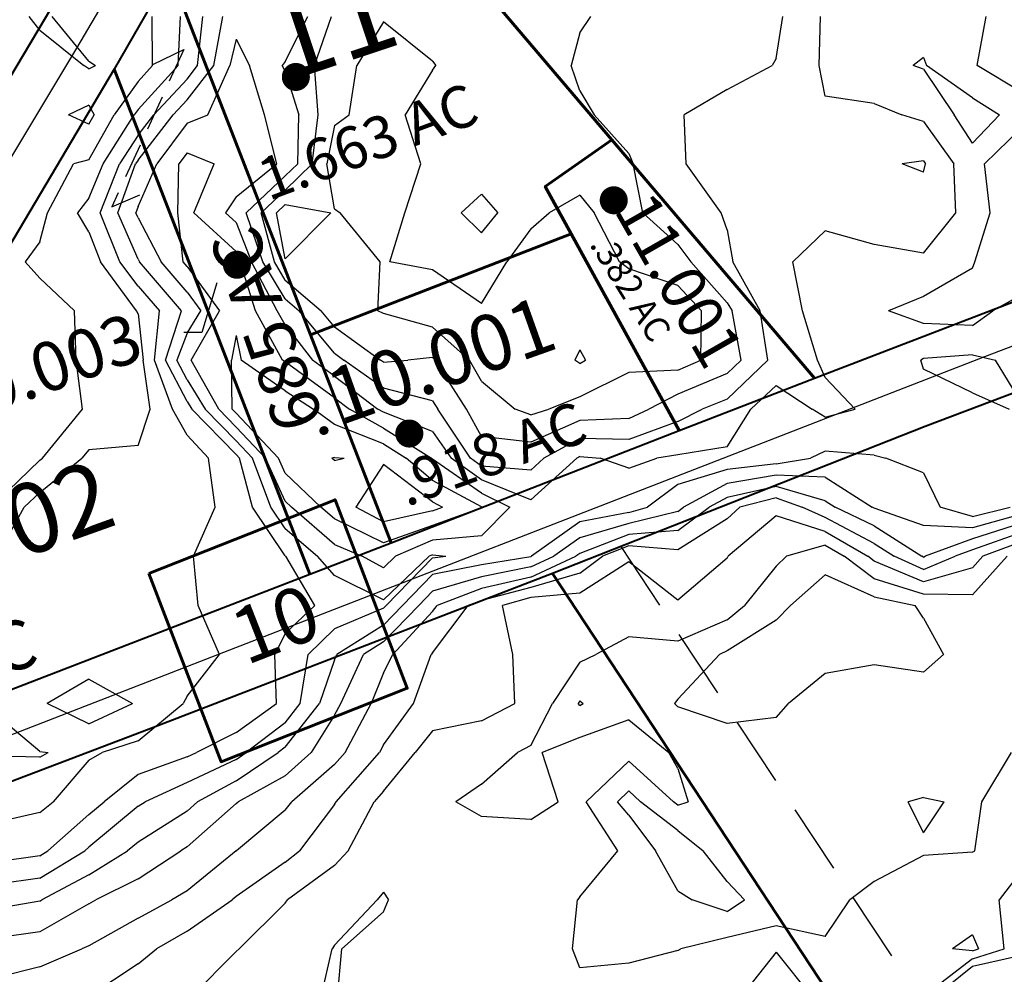
# Model space of a CAD drawing. Extents: x 1662863 to 1685265, y 237543 to 251615.
# Drawn here: x 1672846 to 1673548, y 247362 to 248043 of the extents above; entities that cross this region are included whole.
import ezdxf
from ezdxf.enums import TextEntityAlignment as Align

# ---------------------------------------------------------------- set-up
doc = ezdxf.new("R2010")
doc.units = 0
doc.header["$LTSCALE"] = 200
doc.header["$MEASUREMENT"] = 0
doc.linetypes.add('DASHED', pattern=[0.75, 0.5, -0.25])
for name, color, linetype in [('1077.000000', 35, 'CONTINUOUS'), ('1078.000000', 33, 'CONTINUOUS'), ('1079.000000', 31, 'CONTINUOUS'), ('1080.000000', 27, 'CONTINUOUS'), ('1081.000000', 25, 'CONTINUOUS'), ('1082.000000', 23, 'CONTINUOUS'), ('1083.000000', 21, 'CONTINUOUS'), ('1084.000000', 17, 'CONTINUOUS'), ('1085.000000', 15, 'CONTINUOUS'), ('1086.000000', 13, 'CONTINUOUS'), ('1087.000000', 11, 'CONTINUOUS'), ('1088.000000', 246, 'CONTINUOUS'), ('1089.000000', 244, 'CONTINUOUS'), ('COMHOOK', 7, 'DASHED'), ('LEADER', 7, 'CONTINUOUS'), ('TRACT', 242, 'DASHED')]:
    doc.layers.add(name, color=color, linetype=linetype)
for name, color, linetype, lineweight in [('C_ROUTE', 5, 'CONTINUOUS', 60), ('PROPLINE', 71, 'CONTINUOUS', 60), ('STRTROW', 1, 'CONTINUOUS', 40), ('T_ACRE', 50, 'CONTINUOUS', 40), ('T_EPARCEL', 7, 'CONTINUOUS', 40)]:
    doc.layers.add(name, color=color, linetype=linetype, lineweight=lineweight)
doc.layers.add('CENTROID', color=7, linetype='CONTINUOUS', plot=False)
doc.layers.add('rdcl', color=2, linetype='CONTINUOUS', plot=False)
doc.styles.add('S10', font='romans.shx', dxfattribs={"height": 60})
doc.styles.add('S5', font='romans.shx', dxfattribs={"height": 40})
doc.styles.add('S6', font='romans.shx', dxfattribs={"height": 35})

# ---------------------------------------------------------------- blocks, each defined once
blk = doc.blocks.new('PT')
at = {"layer": 'CENTROID', "const_width": 10}
blk.add_lwpolyline([(-5, 0, 1), (5, 0, 1)], format="xyb", close=True, dxfattribs=at)
at = {"layer": 'CENTROID', "style": 'S6', "flags": 1}
blk.add_attdef('ID_NO', (0, 0), '', height=35, dxfattribs=at)

msp = doc.modelspace()

# ---------------------------------------------------------------- linework, layer by layer
at = {"layer": '1077.000000'}
for p, q in [((1673420, 247646.83, 1077), (1673395.24, 247625, 1077)), ((1673455, 247631.15, 1077), (1673420, 247646.83, 1077)), ((1673455, 247631.15, 1077), (1673484.22, 247625, 1077)), ((1673385, 247614.52, 1077), (1673395.24, 247625, 1077)), ((1673490, 247615.91, 1077), (1673484.22, 247625, 1077)), ((1673385, 247614.52, 1077), (1673350, 247592.64, 1077)), ((1673490, 247615.91, 1077), (1673504.33, 247590, 1077)), ((1673350, 247592.64, 1077), (1673344.57, 247590, 1077)), ((1673315, 247558.1, 1077), (1673344.57, 247590, 1077)), ((1673490, 247577.46, 1077), (1673504.33, 247590, 1077)), ((1673455, 247582.58, 1077), (1673420, 247576.43, 1077)), ((1673490, 247577.46, 1077), (1673455, 247582.58, 1077)), ((1673420, 247576.43, 1077), (1673393.78, 247555, 1077)), ((1673245, 247556.81, 1077), (1673243.8, 247555, 1077)), ((1673245, 247556.81, 1077), (1673247.47, 247555, 1077)), ((1673315, 247558.1, 1077), (1673312.58, 247555, 1077)), ((1673245, 247553.52, 1077), (1673243.8, 247555, 1077)), ((1673245, 247553.52, 1077), (1673247.47, 247555, 1077)), ((1673315, 247552.76, 1077), (1673312.58, 247555, 1077)), ((1673350, 247540.83, 1077), (1673315, 247552.76, 1077)), ((1673385, 247545.02, 1077), (1673393.78, 247555, 1077)), ((1673385, 247545.02, 1077), (1673350, 247540.83, 1077)), ((1673280, 247492.66, 1077), (1673271.94, 247485, 1077)), ((1673280, 247492.66, 1077), (1673288.4, 247485, 1077)), ((1673280, 247475.42, 1077), (1673271.94, 247485, 1077)), ((1673315, 247464.51, 1077), (1673288.4, 247485, 1077)), ((1673280, 247475.42, 1077), (1673298.96, 247450, 1077)), ((1673315, 247464.51, 1077), (1673332.97, 247450, 1077)), ((1673315, 247421.46, 1077), (1673298.96, 247450, 1077)), ((1673350, 247428.06, 1077), (1673332.97, 247450, 1077)), ((1673350, 247428.06, 1077), (1673362.37, 247415, 1077)), ((1673315, 247421.46, 1077), (1673325.02, 247415, 1077)), ((1673350, 247406.6, 1077), (1673325.02, 247415, 1077)), ((1673350, 247406.6, 1077), (1673362.37, 247415, 1077)), ((1673560, 247375.38, 1077), (1673525, 247367.36, 1077)), ((1673525, 247367.36, 1077), (1673496.94, 247345, 1077))]:
    msp.add_line(p, q, dxfattribs=at)
at = {"layer": '1078.000000'}
for p, q in [((1673420, 247667.86, 1078), (1673392.44, 247660, 1078)), ((1673420, 247667.86, 1078), (1673433.44, 247660, 1078)), ((1673385, 247653.01, 1078), (1673392.44, 247660, 1078)), ((1673455, 247643.85, 1078), (1673433.44, 247660, 1078)), ((1673525, 247632.48, 1078), (1673549.72, 247660, 1078)), ((1673385, 247653.01, 1078), (1673362.43, 247625, 1078)), ((1673490, 247632.99, 1078), (1673455, 247643.85, 1078)), ((1673525, 247632.48, 1078), (1673490, 247632.99, 1078)), ((1673350, 247614.62, 1078), (1673362.43, 247625, 1078)), ((1673350, 247614.62, 1078), (1673315, 247599.53, 1078)), ((1673280, 247602.52, 1078), (1673256.51, 247590, 1078)), ((1673315, 247599.53, 1078), (1673280, 247602.52, 1078)), ((1673245, 247584.54, 1078), (1673256.51, 247590, 1078)), ((1673245, 247584.54, 1078), (1673225.44, 247555, 1078)), ((1673210, 247525.16, 1078), (1673225.44, 247555, 1078)), ((1673280, 247543.43, 1078), (1673245, 247530.83, 1078)), ((1673280, 247543.43, 1078), (1673308.43, 247520, 1078)), ((1673245, 247530.83, 1078), (1673218.18, 247520, 1078)), ((1673210, 247525.16, 1078), (1673200.48, 247520, 1078)), ((1673175, 247497.59, 1078), (1673200.48, 247520, 1078)), ((1673229.67, 247485, 1078), (1673218.18, 247520, 1078)), ((1673315, 247508.76, 1078), (1673308.43, 247520, 1078)), ((1673531.76, 247485, 1078), (1673552.84, 247520, 1078)), ((1673280, 247513.97, 1078), (1673249.51, 247485, 1078)), ((1673280, 247513.97, 1078), (1673311.77, 247485, 1078)), ((1673315, 247508.76, 1078), (1673322.19, 247485, 1078)), ((1673175, 247497.59, 1078), (1673156.72, 247485, 1078)), ((1673490, 247488.02, 1078), (1673479.15, 247485, 1078)), ((1673490, 247488.02, 1078), (1673504.94, 247485, 1078)), ((1673175, 247474.53, 1078), (1673156.72, 247485, 1078)), ((1673210, 247472.27, 1078), (1673229.67, 247485, 1078)), ((1673272.24, 247450, 1078), (1673249.51, 247485, 1078)), ((1673315, 247482.51, 1078), (1673311.77, 247485, 1078)), ((1673315, 247482.51, 1078), (1673322.19, 247485, 1078)), ((1673490, 247462.82, 1078), (1673479.15, 247485, 1078)), ((1673490, 247462.82, 1078), (1673504.94, 247485, 1078)), ((1673526.62, 247450, 1078), (1673531.76, 247485, 1078)), ((1673210, 247472.27, 1078), (1673175, 247474.53, 1078)), ((1673245, 247417.03, 1078), (1673272.24, 247450, 1078)), ((1673490, 247446.62, 1078), (1673455, 247428.14, 1078)), ((1673525, 247449.05, 1078), (1673490, 247446.62, 1078)), ((1673525, 247449.05, 1078), (1673526.62, 247450, 1078)), ((1673560, 247435.64, 1078), (1673544.13, 247415, 1078)), ((1673455, 247428.14, 1078), (1673437.64, 247415, 1078)), ((1673105, 247420.48, 1078), (1673100.6, 247415, 1078)), ((1673105, 247420.48, 1078), (1673108.61, 247415, 1078)), ((1673245, 247417.03, 1078), (1673243.49, 247415, 1078)), ((1673070, 247382.67, 1078), (1673100.6, 247415, 1078)), ((1673105, 247406.5, 1078), (1673108.61, 247415, 1078)), ((1673239.92, 247380, 1078), (1673243.49, 247415, 1078)), ((1673420, 247388.72, 1078), (1673437.64, 247415, 1078)), ((1673547.67, 247380, 1078), (1673544.13, 247415, 1078)), ((1673105, 247406.5, 1078), (1673075.45, 247380, 1078)), ((1673385, 247396.44, 1078), (1673350, 247388.15, 1078)), ((1673420, 247388.72, 1078), (1673385, 247396.44, 1078)), ((1673350, 247388.15, 1078), (1673317.04, 247380, 1078)), ((1673070, 247382.67, 1078), (1673068.43, 247380, 1078)), ((1673060.45, 247345, 1078), (1673068.43, 247380, 1078)), ((1673072.05, 247345, 1078), (1673075.45, 247380, 1078)), ((1673245, 247366.46, 1078), (1673239.92, 247380, 1078)), ((1673315, 247378.87, 1078), (1673280, 247369.75, 1078)), ((1673315, 247378.87, 1078), (1673317.04, 247380, 1078)), ((1673385, 247377.56, 1078), (1673359.11, 247345, 1078)), ((1673385, 247377.56, 1078), (1673411.28, 247345, 1078)), ((1673525, 247373.01, 1078), (1673547.67, 247380, 1078)), ((1673280, 247369.75, 1078), (1673245, 247366.46, 1078)), ((1673525, 247373.01, 1078), (1673490, 247346.03, 1078))]:
    msp.add_line(p, q, dxfattribs=at)
at = {"layer": '1079.000000'}
for p, q in [((1673385, 247688.92, 1079), (1673350.85, 247660, 1079)), ((1673420, 247677.78, 1079), (1673385, 247688.92, 1079)), ((1673420, 247677.78, 1079), (1673450.41, 247660, 1079)), ((1673560, 247670.43, 1079), (1673532.35, 247660, 1079)), ((1673280, 247656.02, 1079), (1673245, 247633.7, 1079)), ((1673315, 247628.73, 1079), (1673280, 247656.02, 1079)), ((1673350, 247658.75, 1079), (1673315, 247628.73, 1079)), ((1673350, 247658.75, 1079), (1673350.85, 247660, 1079)), ((1673455, 247656.56, 1079), (1673450.41, 247660, 1079)), ((1673490, 247641.83, 1079), (1673455, 247656.56, 1079)), ((1673525, 247651.82, 1079), (1673532.35, 247660, 1079)), ((1673525, 247651.82, 1079), (1673490, 247641.83, 1079)), ((1673210, 247630.59, 1079), (1673189.91, 247625, 1079)), ((1673245, 247633.7, 1079), (1673210, 247630.59, 1079)), ((1673197.22, 247590, 1079), (1673189.91, 247625, 1079)), ((1673198.63, 247555, 1079), (1673197.22, 247590, 1079)), ((1673175, 247542.71, 1079), (1673198.63, 247555, 1079)), ((1673175, 247542.71, 1079), (1673140, 247535.45, 1079)), ((1673140, 247535.45, 1079), (1673127.55, 247520, 1079)), ((1673105, 247492.55, 1079), (1673127.55, 247520, 1079)), ((1673105, 247492.55, 1079), (1673098.35, 247485, 1079)), ((1673079.85, 247450, 1079), (1673098.35, 247485, 1079)), ((1673070, 247439.37, 1079), (1673079.85, 247450, 1079)), ((1673070, 247439.37, 1079), (1673036.54, 247415, 1079)), ((1673035, 247412.6, 1079), (1673002.21, 247380, 1079)), ((1673035, 247412.6, 1079), (1673036.54, 247415, 1079)), ((1673525, 247389.9, 1079), (1673510.74, 247380, 1079)), ((1673525, 247389.9, 1079), (1673529.37, 247380, 1079)), ((1673000, 247378.21, 1079), (1672966.98, 247345, 1079)), ((1673000, 247378.21, 1079), (1673002.21, 247380, 1079)), ((1673525, 247378.65, 1079), (1673510.74, 247380, 1079)), ((1673525, 247378.65, 1079), (1673529.37, 247380, 1079))]:
    msp.add_line(p, q, dxfattribs=at)
at = {"layer": '1080.000000'}
for p, q in [((1673385, 247701.76, 1080), (1673359.22, 247695, 1080)), ((1673385, 247701.76, 1080), (1673403.61, 247695, 1080)), ((1673350, 247686.83, 1080), (1673359.22, 247695, 1080)), ((1673420, 247687.71, 1080), (1673403.61, 247695, 1080)), ((1673350, 247686.83, 1080), (1673315, 247664.65, 1080)), ((1673455, 247669.17, 1080), (1673420, 247687.71, 1080)), ((1673560, 247676.99, 1080), (1673525, 247664.57, 1080)), ((1673455, 247669.17, 1080), (1673469.29, 247660, 1080)), ((1673280, 247667.59, 1080), (1673261.18, 247660, 1080)), ((1673315, 247664.65, 1080), (1673280, 247667.59, 1080)), ((1673525, 247664.57, 1080), (1673512.64, 247660, 1080)), ((1673245, 247648.08, 1080), (1673261.18, 247660, 1080)), ((1673490, 247650.66, 1080), (1673469.29, 247660, 1080)), ((1673490, 247650.66, 1080), (1673512.64, 247660, 1080)), ((1673245, 247648.08, 1080), (1673210, 247637.86, 1080)), ((1673210, 247637.86, 1080), (1673175, 247628.61, 1080)), ((1673175, 247628.61, 1080), (1673165.47, 247625, 1080)), ((1673140, 247591.17, 1080), (1673165.47, 247625, 1080)), ((1673126.34, 247555, 1080), (1673138.92, 247590, 1080)), ((1673140, 247591.17, 1080), (1673138.92, 247590, 1080)), ((1673105, 247525.48, 1080), (1673126.34, 247555, 1080)), ((1673105, 247525.48, 1080), (1673102.29, 247520, 1080)), ((1673071.21, 247485, 1080), (1673102.29, 247520, 1080)), ((1673070, 247482.93, 1080), (1673045.16, 247450, 1080)), ((1673070, 247482.93, 1080), (1673071.21, 247485, 1080)), ((1673035, 247441.94, 1080), (1673045.16, 247450, 1080)), ((1673035, 247441.94, 1080), (1673000, 247417.32, 1080)), ((1673000, 247417.32, 1080), (1672997.14, 247415, 1080)), ((1672965, 247392.64, 1080), (1672997.14, 247415, 1080)), ((1672965, 247392.64, 1080), (1672943.08, 247380, 1080)), ((1672930, 247369.31, 1080), (1672943.08, 247380, 1080)), ((1672930, 247369.31, 1080), (1672895, 247345.96, 1080))]:
    msp.add_line(p, q, dxfattribs=at)
at = {"layer": '1081.000000'}
for p, q in [((1673070, 247730.61, 1081), (1673068.15, 247730, 1081)), ((1673070, 247728.41, 1081), (1673068.15, 247730, 1081)), ((1673070, 247730.61, 1081), (1673077, 247730, 1081)), ((1673070, 247728.41, 1081), (1673077, 247730, 1081)), ((1673105, 247725.44, 1081), (1673085.4, 247695, 1081)), ((1673140, 247698.76, 1081), (1673105, 247725.44, 1081)), ((1673385, 247709.85, 1081), (1673350, 247701.99, 1081)), ((1673420, 247699.51, 1081), (1673385, 247709.85, 1081)), ((1673140, 247698.76, 1081), (1673147.02, 247695, 1081)), ((1673350, 247701.99, 1081), (1673337.24, 247695, 1081)), ((1673420, 247699.51, 1081), (1673427.03, 247695, 1081)), ((1673105, 247684.63, 1081), (1673085.4, 247695, 1081)), ((1673140, 247692.43, 1081), (1673105, 247684.63, 1081)), ((1673140, 247692.43, 1081), (1673147.02, 247695, 1081)), ((1673315, 247678.31, 1081), (1673337.24, 247695, 1081)), ((1673455, 247681.74, 1081), (1673427.03, 247695, 1081)), ((1673560, 247683.54, 1081), (1673525, 247672.5, 1081)), ((1673315, 247678.31, 1081), (1673280, 247675.46, 1081)), ((1673455, 247681.74, 1081), (1673488.89, 247660, 1081)), ((1673280, 247675.46, 1081), (1673245, 247661.93, 1081)), ((1673525, 247672.5, 1081), (1673491.22, 247660, 1081)), ((1673245, 247661.93, 1081), (1673242.3, 247660, 1081)), ((1673210, 247645.14, 1081), (1673242.3, 247660, 1081)), ((1673490, 247659.5, 1081), (1673488.89, 247660, 1081)), ((1673490, 247659.5, 1081), (1673491.22, 247660, 1081)), ((1673210, 247645.14, 1081), (1673175, 247637.02, 1081)), ((1673175, 247637.02, 1081), (1673143.29, 247625, 1081)), ((1673140, 247620.63, 1081), (1673111.65, 247590, 1081)), ((1673140, 247620.63, 1081), (1673143.29, 247625, 1081)), ((1673105, 247576.93, 1081), (1673111.65, 247590, 1081)), ((1673105, 247576.93, 1081), (1673096.17, 247555, 1081)), ((1673077.6, 247520, 1081), (1673096.17, 247555, 1081)), ((1673070, 247511.47, 1081), (1673077.6, 247520, 1081)), ((1673070, 247511.47, 1081), (1673039.63, 247485, 1081)), ((1673035, 247479.05, 1081), (1673039.63, 247485, 1081)), ((1673035, 247479.05, 1081), (1673000.28, 247450, 1081)), ((1673000, 247449.82, 1081), (1672965, 247421.37, 1081)), ((1673000, 247449.82, 1081), (1673000.28, 247450, 1081)), ((1672965, 247421.37, 1081), (1672954.18, 247415, 1081)), ((1672930, 247401.82, 1081), (1672954.18, 247415, 1081)), ((1672930, 247401.82, 1081), (1672895, 247382.19, 1081)), ((1672895, 247382.19, 1081), (1672890.04, 247380, 1081)), ((1672860, 247367.19, 1081), (1672890.04, 247380, 1081)), ((1672860, 247367.19, 1081), (1672825, 247358.51, 1081))]:
    msp.add_line(p, q, dxfattribs=at)
at = {"layer": '1082.000000'}
for p, q in [((1673000, 247817.56, 1082), (1672996.64, 247800, 1082)), ((1673000, 247817.56, 1082), (1673003.45, 247800, 1082)), ((1672997.16, 247765, 1082), (1672996.64, 247800, 1082)), ((1673035, 247778.11, 1082), (1673003.45, 247800, 1082)), ((1673035, 247778.11, 1082), (1673055.16, 247765, 1082)), ((1673000, 247762.09, 1082), (1672997.16, 247765, 1082)), ((1673000, 247762.09, 1082), (1673030.06, 247730, 1082)), ((1673070, 247753.99, 1082), (1673055.16, 247765, 1082)), ((1673105, 247740.15, 1082), (1673070, 247753.99, 1082)), ((1673105, 247740.15, 1082), (1673121.22, 247730, 1082)), ((1673035, 247719.32, 1082), (1673030.06, 247730, 1082)), ((1673140, 247714.09, 1082), (1673121.22, 247730, 1082)), ((1673035, 247719.32, 1082), (1673060.45, 247695, 1082)), ((1673175, 247695.21, 1082), (1673140, 247714.09, 1082)), ((1673350, 247711.95, 1082), (1673319.04, 247695, 1082)), ((1673385, 247717.95, 1082), (1673350, 247711.95, 1082)), ((1673420, 247716.53, 1082), (1673385, 247717.95, 1082)), ((1673420, 247716.53, 1082), (1673453.56, 247695, 1082)), ((1673070, 247686.69, 1082), (1673060.45, 247695, 1082)), ((1673175, 247694.56, 1082), (1673140, 247681.97, 1082)), ((1673175, 247695.21, 1082), (1673175.44, 247695, 1082)), ((1673175, 247694.56, 1082), (1673175.44, 247695, 1082)), ((1673315, 247691.97, 1082), (1673280, 247683.33, 1082)), ((1673315, 247691.97, 1082), (1673319.04, 247695, 1082)), ((1673455, 247694.32, 1082), (1673453.56, 247695, 1082)), ((1673490, 247681.93, 1082), (1673455, 247694.32, 1082)), ((1673560, 247690.09, 1082), (1673525, 247680.43, 1082)), ((1673105, 247669.62, 1082), (1673070, 247686.69, 1082)), ((1673280, 247683.33, 1082), (1673245, 247673.21, 1082)), ((1673140, 247681.97, 1082), (1673105, 247669.62, 1082)), ((1673525, 247680.43, 1082), (1673490, 247681.93, 1082)), ((1673245, 247673.21, 1082), (1673226.49, 247660, 1082)), ((1673210, 247652.41, 1082), (1673226.49, 247660, 1082)), ((1673210, 247652.41, 1082), (1673175, 247645.42, 1082)), ((1673175, 247645.42, 1082), (1673140, 247635.1, 1082)), ((1673140, 247635.1, 1082), (1673130.15, 247625, 1082)), ((1673105, 247599.03, 1082), (1673130.15, 247625, 1082)), ((1673105, 247599.03, 1082), (1673090.7, 247590, 1082)), ((1673074.58, 247555, 1082), (1673090.7, 247590, 1082)), ((1673070, 247546.79, 1082), (1673074.58, 247555, 1082)), ((1673070, 247546.79, 1082), (1673053.48, 247520, 1082)), ((1673035, 247503.36, 1082), (1673053.48, 247520, 1082)), ((1673035, 247503.36, 1082), (1673001.47, 247485, 1082)), ((1673000, 247483.73, 1082), (1672965, 247452.9, 1082)), ((1673000, 247483.73, 1082), (1673001.47, 247485, 1082)), ((1672965, 247452.9, 1082), (1672960.43, 247450, 1082)), ((1672930, 247429.87, 1082), (1672960.43, 247450, 1082)), ((1672930, 247429.87, 1082), (1672899.95, 247415, 1082)), ((1672895, 247412.23, 1082), (1672860, 247392.2, 1082)), ((1672895, 247412.23, 1082), (1672899.95, 247415, 1082)), ((1672860, 247392.2, 1082), (1672825, 247387.22, 1082))]:
    msp.add_line(p, q, dxfattribs=at)
at = {"layer": '1083.000000'}
for p, q in [((1673490, 248015.82, 1083), (1673482.61, 248010, 1083)), ((1673490, 248015.82, 1083), (1673492.28, 248010, 1083)), ((1673490, 248007.45, 1083), (1673482.61, 248010, 1083)), ((1673490, 248007.45, 1083), (1673512.05, 247975, 1083)), ((1673525, 247987.01, 1083), (1673492.28, 248010, 1083)), ((1673525, 247987.01, 1083), (1673544.16, 247975, 1083)), ((1673525, 247954.64, 1083), (1673512.05, 247975, 1083)), ((1673525, 247954.64, 1083), (1673544.16, 247975, 1083)), ((1673560, 247965.6, 1083), (1673533.47, 247940, 1083)), ((1672965, 247947.8, 1083), (1672959.2, 247940, 1083)), ((1672965, 247947.8, 1083), (1672984.29, 247940, 1083)), ((1672958.28, 247905, 1083), (1672959.2, 247940, 1083)), ((1672969.71, 247905, 1083), (1672984.29, 247940, 1083)), ((1673537.65, 247905, 1083), (1673533.47, 247940, 1083)), ((1672962.14, 247870, 1083), (1672958.28, 247905, 1083)), ((1673000, 247877.35, 1083), (1672969.71, 247905, 1083)), ((1673526.65, 247870, 1083), (1673537.65, 247905, 1083)), ((1673000, 247877.35, 1083), (1673002.89, 247870, 1083)), ((1672965, 247866.66, 1083), (1672962.14, 247870, 1083)), ((1672965, 247866.66, 1083), (1672988.22, 247835, 1083)), ((1673013.76, 247835, 1083), (1673002.89, 247870, 1083)), ((1673525, 247865.59, 1083), (1673490, 247845.36, 1083)), ((1673525, 247865.59, 1083), (1673526.65, 247870, 1083)), ((1673490, 247845.36, 1083), (1673465.04, 247835, 1083)), ((1673560, 247846.47, 1083), (1673539.45, 247835, 1083)), ((1672967.84, 247800, 1083), (1672988.22, 247835, 1083)), ((1673033.01, 247800, 1083), (1673013.76, 247835, 1083)), ((1673490, 247825.96, 1083), (1673465.04, 247835, 1083)), ((1673525, 247824.75, 1083), (1673539.45, 247835, 1083)), ((1673525, 247824.75, 1083), (1673490, 247825.96, 1083)), ((1672987.54, 247765, 1083), (1672967.84, 247800, 1083)), ((1673035, 247798.62, 1083), (1673033.01, 247800, 1083)), ((1673070, 247773.16, 1083), (1673035, 247798.62, 1083)), ((1673070, 247773.16, 1083), (1673080.74, 247765, 1083)), ((1673000, 247752.23, 1083), (1672987.54, 247765, 1083)), ((1673105, 247751.47, 1083), (1673080.74, 247765, 1083)), ((1673000, 247752.23, 1083), (1673020.83, 247730, 1083)), ((1673105, 247751.47, 1083), (1673139.31, 247730, 1083)), ((1673420, 247735.05, 1083), (1673409.54, 247730, 1083)), ((1673455, 247732.21, 1083), (1673420, 247735.05, 1083)), ((1673455, 247732.21, 1083), (1673463.23, 247730, 1083)), ((1673035, 247699.35, 1083), (1673020.83, 247730, 1083)), ((1673140, 247729.41, 1083), (1673139.31, 247730, 1083)), ((1673175, 247704.94, 1083), (1673140, 247729.41, 1083)), ((1673385, 247726.05, 1083), (1673350, 247721.92, 1083)), ((1673385, 247726.05, 1083), (1673409.54, 247730, 1083)), ((1673490, 247719.54, 1083), (1673463.23, 247730, 1083)), ((1673350, 247721.92, 1083), (1673315, 247711.2, 1083)), ((1673490, 247719.54, 1083), (1673502.02, 247695, 1083)), ((1673315, 247711.2, 1083), (1673293.39, 247695, 1083)), ((1673175, 247704.94, 1083), (1673195.19, 247695, 1083)), ((1673035, 247699.35, 1083), (1673039.55, 247695, 1083)), ((1673070, 247668.51, 1083), (1673039.55, 247695, 1083)), ((1673175, 247674.64, 1083), (1673195.19, 247695, 1083)), ((1673280, 247691.21, 1083), (1673245, 247684.49, 1083)), ((1673280, 247691.21, 1083), (1673293.39, 247695, 1083)), ((1673525, 247688.36, 1083), (1673502.02, 247695, 1083)), ((1673525, 247688.36, 1083), (1673551.93, 247695, 1083)), ((1673245, 247684.49, 1083), (1673210.68, 247660, 1083)), ((1673140, 247671.5, 1083), (1673113.63, 247660, 1083)), ((1673175, 247674.64, 1083), (1673140, 247671.5, 1083)), ((1673070, 247668.51, 1083), (1673089.8, 247660, 1083)), ((1673105, 247651.8, 1083), (1673089.8, 247660, 1083)), ((1673105, 247651.8, 1083), (1673113.63, 247660, 1083)), ((1673210, 247659.69, 1083), (1673175, 247653.82, 1083)), ((1673210, 247659.69, 1083), (1673210.68, 247660, 1083)), ((1673175, 247653.82, 1083), (1673140, 247646.96, 1083)), ((1673140, 247646.96, 1083), (1673118.59, 247625, 1083)), ((1673105, 247610.97, 1083), (1673118.59, 247625, 1083)), ((1673105, 247610.97, 1083), (1673071.78, 247590, 1083)), ((1673070, 247586.27, 1083), (1673059.3, 247555, 1083)), ((1673070, 247586.27, 1083), (1673071.78, 247590, 1083)), ((1673035, 247523.93, 1083), (1673059.3, 247555, 1083)), ((1673035, 247523.93, 1083), (1673029.87, 247520, 1083)), ((1673000, 247499.79, 1083), (1673029.87, 247520, 1083)), ((1673000, 247499.79, 1083), (1672972.52, 247485, 1083)), ((1672965, 247478.31, 1083), (1672972.52, 247485, 1083)), ((1672965, 247478.31, 1083), (1672930, 247456.21, 1083)), ((1672930, 247456.21, 1083), (1672922.48, 247450, 1083)), ((1672895, 247432.71, 1083), (1672922.48, 247450, 1083)), ((1672895, 247432.71, 1083), (1672861.54, 247415, 1083)), ((1672860, 247414.09, 1083), (1672825, 247407.92, 1083)), ((1672860, 247414.09, 1083), (1672861.54, 247415, 1083))]:
    msp.add_line(p, q, dxfattribs=at)
at = {"layer": '1084.000000'}
for p, q in [((1673415.72, 248010, 1084), (1673416.6, 248045, 1084)), ((1673528.31, 248010, 1084), (1673534.7, 248045, 1084)), ((1673000, 248028.83, 1084), (1672995.39, 248010, 1084)), ((1673000, 248028.83, 1084), (1673009.44, 248010, 1084)), ((1672979.73, 247975, 1084), (1672995.39, 248010, 1084)), ((1673020.22, 247975, 1084), (1673009.44, 248010, 1084)), ((1673420, 247988.32, 1084), (1673415.72, 248010, 1084)), ((1673560, 247990.98, 1084), (1673528.31, 248010, 1084)), ((1673455, 247983.07, 1084), (1673420, 247988.32, 1084)), ((1673455, 247983.07, 1084), (1673474.67, 247975, 1084)), ((1672965, 247969.02, 1084), (1672979.73, 247975, 1084)), ((1673029.02, 247940, 1084), (1673020.22, 247975, 1084)), ((1673490, 247970.06, 1084), (1673474.67, 247975, 1084)), ((1672965, 247969.02, 1084), (1672943.42, 247940, 1084)), ((1673490, 247970.06, 1084), (1673511.81, 247940, 1084)), ((1672930, 247909.43, 1084), (1672943.42, 247940, 1084)), ((1673000, 247916.4, 1084), (1673029.02, 247940, 1084)), ((1673513.23, 247905, 1084), (1673511.81, 247940, 1084)), ((1673000, 247916.4, 1084), (1672992.34, 247905, 1084)), ((1672930, 247909.43, 1084), (1672928.43, 247905, 1084)), ((1672930, 247901.36, 1084), (1672928.43, 247905, 1084)), ((1672930, 247901.36, 1084), (1672946.56, 247870, 1084)), ((1673000, 247898.01, 1084), (1672992.34, 247905, 1084)), ((1673490, 247876.13, 1084), (1673513.23, 247905, 1084)), ((1673000, 247898.01, 1084), (1673011, 247870, 1084)), ((1673420, 247892.25, 1084), (1673396.97, 247870, 1084)), ((1673455, 247882.53, 1084), (1673420, 247892.25, 1084)), ((1673490, 247876.13, 1084), (1673455, 247882.53, 1084)), ((1672965, 247848.48, 1084), (1672946.56, 247870, 1084)), ((1673029.33, 247835, 1084), (1673011, 247870, 1084)), ((1673403.78, 247835, 1084), (1673396.97, 247870, 1084)), ((1672965, 247848.48, 1084), (1672974.89, 247835, 1084)), ((1672965, 247819.2, 1084), (1672974.89, 247835, 1084)), ((1673035, 247825.17, 1084), (1673029.33, 247835, 1084)), ((1673414.49, 247800, 1084), (1673403.78, 247835, 1084)), ((1673035, 247825.17, 1084), (1673054.51, 247800, 1084)), ((1672965, 247819.2, 1084), (1672957.75, 247800, 1084)), ((1673525, 247803.63, 1084), (1673490, 247801.2, 1084)), ((1673525, 247803.63, 1084), (1673541.54, 247800, 1084)), ((1672965, 247785.94, 1084), (1672957.75, 247800, 1084)), ((1673070, 247788.58, 1084), (1673054.51, 247800, 1084)), ((1673420, 247787.54, 1084), (1673414.49, 247800, 1084)), ((1673490, 247801.2, 1084), (1673488.27, 247800, 1084)), ((1673490, 247793.4, 1084), (1673488.27, 247800, 1084)), ((1673560, 247769.55, 1084), (1673541.54, 247800, 1084)), ((1673070, 247788.58, 1084), (1673101.04, 247765, 1084)), ((1673525, 247776.66, 1084), (1673490, 247793.4, 1084)), ((1672965, 247785.94, 1084), (1672977.92, 247765, 1084)), ((1673385, 247781.92, 1084), (1673367.04, 247765, 1084)), ((1673385, 247781.92, 1084), (1673410.71, 247765, 1084)), ((1673420, 247787.54, 1084), (1673441.44, 247765, 1084)), ((1673525, 247776.66, 1084), (1673551.23, 247765, 1084)), ((1673000, 247742.38, 1084), (1672977.92, 247765, 1084)), ((1673105, 247762.79, 1084), (1673101.04, 247765, 1084)), ((1673140, 247748.93, 1084), (1673105, 247762.79, 1084)), ((1673350, 247738.21, 1084), (1673367.04, 247765, 1084)), ((1673420, 247759.3, 1084), (1673410.71, 247765, 1084)), ((1673420, 247759.3, 1084), (1673441.44, 247765, 1084)), ((1673140, 247748.93, 1084), (1673153.26, 247730, 1084)), ((1673000, 247742.38, 1084), (1673011.6, 247730, 1084)), ((1673315, 247732.3, 1084), (1673300.06, 247730, 1084)), ((1673350, 247738.21, 1084), (1673315, 247732.3, 1084)), ((1673024.74, 247695, 1084), (1673011.6, 247730, 1084)), ((1673175, 247714.67, 1084), (1673153.26, 247730, 1084)), ((1673210, 247700.29, 1084), (1673242.82, 247730, 1084)), ((1673245, 247731.2, 1084), (1673242.82, 247730, 1084)), ((1673245, 247731.2, 1084), (1673259.64, 247730, 1084)), ((1673280, 247722.99, 1084), (1673259.64, 247730, 1084)), ((1673280, 247722.99, 1084), (1673300.06, 247730, 1084)), ((1673210, 247700.29, 1084), (1673175, 247714.67, 1084)), ((1673035, 247679.78, 1084), (1673024.74, 247695, 1084)), ((1673035, 247679.78, 1084), (1673057.98, 247660, 1084)), ((1673070, 247646.27, 1084), (1673057.98, 247660, 1084)), ((1673105, 247629, 1084), (1673137.62, 247660, 1084)), ((1673140, 247658.82, 1084), (1673107.03, 247625, 1084)), ((1673140, 247661.04, 1084), (1673137.62, 247660, 1084)), ((1673140, 247661.04, 1084), (1673149.54, 247660, 1084)), ((1673140, 247658.82, 1084), (1673149.54, 247660, 1084)), ((1673105, 247629, 1084), (1673070, 247646.27, 1084)), ((1673105, 247622.91, 1084), (1673070, 247608.33, 1084)), ((1673105, 247622.91, 1084), (1673107.03, 247625, 1084)), ((1673070, 247608.33, 1084), (1673051.38, 247590, 1084)), ((1673045.71, 247555, 1084), (1673051.38, 247590, 1084)), ((1673035, 247541.31, 1084), (1673045.71, 247555, 1084)), ((1673035, 247541.31, 1084), (1673007.17, 247520, 1084)), ((1673000, 247515.15, 1084), (1672965, 247498.59, 1084)), ((1673000, 247515.15, 1084), (1673007.17, 247520, 1084)), ((1672965, 247498.59, 1084), (1672935.03, 247485, 1084)), ((1672930, 247481.83, 1084), (1672895, 247452.63, 1084)), ((1672930, 247481.83, 1084), (1672935.03, 247485, 1084)), ((1672895, 247452.63, 1084), (1672892.02, 247450, 1084)), ((1672860, 247430.4, 1084), (1672892.02, 247450, 1084)), ((1672860, 247430.4, 1084), (1672825, 247425.51, 1084))]:
    msp.add_line(p, q, dxfattribs=at)
at = {"layer": '1085.000000'}
for p, q in [((1672983.96, 248010, 1085), (1672990.58, 248045, 1085)), ((1673035, 248013.04, 1085), (1673051.12, 248045, 1085)), ((1673385, 248015.06, 1085), (1673389.81, 248045, 1085)), ((1673035, 248013.04, 1085), (1673032.86, 248010, 1085)), ((1673385, 248015.06, 1085), (1673382.08, 248010, 1085)), ((1672965, 247985.58, 1085), (1672983.96, 248010, 1085)), ((1673035, 248006.03, 1085), (1673032.86, 248010, 1085)), ((1673035, 248006.03, 1085), (1673044.76, 247975, 1085)), ((1673350, 247992.88, 1085), (1673382.08, 248010, 1085)), ((1673350, 247992.88, 1085), (1673319.4, 247975, 1085)), ((1672965, 247985.58, 1085), (1672955.08, 247975, 1085)), ((1672930, 247942.67, 1085), (1672955.08, 247975, 1085)), ((1673043.86, 247940, 1085), (1673044.76, 247975, 1085)), ((1673320.81, 247940, 1085), (1673319.4, 247975, 1085)), ((1672915.68, 247905, 1085), (1672928.27, 247940, 1085)), ((1672930, 247942.67, 1085), (1672928.27, 247940, 1085)), ((1673035, 247931.29, 1085), (1673043.86, 247940, 1085)), ((1673345.79, 247905, 1085), (1673320.81, 247940, 1085)), ((1673490, 247942.18, 1085), (1673474.9, 247940, 1085)), ((1673490, 247934.04, 1085), (1673474.9, 247940, 1085)), ((1673490, 247942.18, 1085), (1673491.58, 247940, 1085)), ((1673490, 247934.04, 1085), (1673491.58, 247940, 1085)), ((1673035, 247931.29, 1085), (1673007.13, 247905, 1085)), ((1672930, 247871.85, 1085), (1672915.68, 247905, 1085)), ((1673019.11, 247870, 1085), (1673007.13, 247905, 1085)), ((1673350, 247892.87, 1085), (1673345.79, 247905, 1085)), ((1673350, 247892.87, 1085), (1673354.22, 247870, 1085)), ((1672930, 247871.85, 1085), (1672930.98, 247870, 1085)), ((1672960.95, 247835, 1085), (1672930.98, 247870, 1085)), ((1673035, 247843.58, 1085), (1673019.11, 247870, 1085)), ((1673373.62, 247835, 1085), (1673354.22, 247870, 1085)), ((1673035, 247843.58, 1085), (1673044.94, 247835, 1085)), ((1672949.7, 247800, 1085), (1672960.95, 247835, 1085)), ((1673070, 247804.87, 1085), (1673044.94, 247835, 1085)), ((1673379.17, 247800, 1085), (1673373.62, 247835, 1085)), ((1673070, 247804.87, 1085), (1673076.79, 247800, 1085)), ((1672965, 247770.35, 1085), (1672949.7, 247800, 1085)), ((1673105, 247779.96, 1085), (1673076.79, 247800, 1085)), ((1673350, 247772.02, 1085), (1673379.17, 247800, 1085)), ((1673140, 247770.81, 1085), (1673105, 247779.96, 1085)), ((1672965, 247770.35, 1085), (1672968.3, 247765, 1085)), ((1673140, 247770.81, 1085), (1673143.74, 247765, 1085)), ((1673350, 247772.02, 1085), (1673332.32, 247765, 1085)), ((1673000, 247732.53, 1085), (1672968.3, 247765, 1085)), ((1673167.05, 247730, 1085), (1673143.74, 247765, 1085)), ((1673315, 247756.07, 1085), (1673332.32, 247765, 1085)), ((1673315, 247756.07, 1085), (1673280, 247743.22, 1085)), ((1673245, 247744.04, 1085), (1673219.44, 247730, 1085)), ((1673280, 247743.22, 1085), (1673245, 247744.04, 1085)), ((1673000, 247732.53, 1085), (1673002.37, 247730, 1085)), ((1673011.63, 247695, 1085), (1673002.37, 247730, 1085)), ((1673175, 247724.39, 1085), (1673167.05, 247730, 1085)), ((1673210, 247721.45, 1085), (1673219.44, 247730, 1085)), ((1673210, 247721.45, 1085), (1673175, 247724.39, 1085)), ((1673035, 247660.32, 1085), (1673011.63, 247695, 1085)), ((1673035, 247660.32, 1085), (1673035.37, 247660, 1085)), ((1673056.16, 247625, 1085), (1673035.37, 247660, 1085)), ((1673035, 247605.05, 1085), (1673056.16, 247625, 1085)), ((1673035, 247605.05, 1085), (1673027.58, 247590, 1085)), ((1673028.82, 247555, 1085), (1673027.58, 247590, 1085)), ((1673000, 247534.31, 1085), (1673028.82, 247555, 1085)), ((1673000, 247534.31, 1085), (1672971.66, 247520, 1085)), ((1672965, 247517.03, 1085), (1672930, 247504.38, 1085)), ((1672965, 247517.03, 1085), (1672971.66, 247520, 1085)), ((1672930, 247504.38, 1085), (1672905.92, 247485, 1085)), ((1672895, 247475.79, 1085), (1672905.92, 247485, 1085)), ((1672895, 247475.79, 1085), (1672865.78, 247450, 1085)), ((1672860, 247446.46, 1085), (1672825, 247441.49, 1085)), ((1672860, 247446.46, 1085), (1672865.78, 247450, 1085))]:
    msp.add_line(p, q, dxfattribs=at)
at = {"layer": '1086.000000'}
for p, q in [((1672972.53, 248010, 1086), (1672976.16, 248045, 1086)), ((1673055.9, 248010, 1086), (1673067.89, 248045, 1086)), ((1673245, 248033.43, 1086), (1673252.79, 248045, 1086)), ((1673245, 248033.43, 1086), (1673238.92, 248010, 1086)), ((1672965, 248000.3, 1086), (1672972.53, 248010, 1086)), ((1673058.39, 247975, 1086), (1673055.9, 248010, 1086)), ((1673245, 247991.95, 1086), (1673238.92, 248010, 1086)), ((1672965, 248000.3, 1086), (1672941.27, 247975, 1086)), ((1673245, 247991.95, 1086), (1673255.33, 247975, 1086)), ((1672930, 247960.47, 1086), (1672941.27, 247975, 1086)), ((1673054.21, 247940, 1086), (1673058.39, 247975, 1086)), ((1673280, 247947.41, 1086), (1673255.33, 247975, 1086)), ((1672930, 247960.47, 1086), (1672916.75, 247940, 1086)), ((1673280, 247947.41, 1086), (1673283.05, 247940, 1086)), ((1672902.93, 247905, 1086), (1672916.75, 247940, 1086)), ((1673035, 247921.12, 1086), (1673054.21, 247940, 1086)), ((1673289.97, 247905, 1086), (1673283.05, 247940, 1086)), ((1673035, 247921.12, 1086), (1673017.91, 247905, 1086)), ((1673175, 247918.22, 1086), (1673160.5, 247905, 1086)), ((1673175, 247918.22, 1086), (1673186.63, 247905, 1086)), ((1672917.11, 247870, 1086), (1672902.93, 247905, 1086)), ((1673027.22, 247870, 1086), (1673017.91, 247905, 1086)), ((1673175, 247890.66, 1086), (1673160.5, 247905, 1086)), ((1673175, 247890.66, 1086), (1673186.63, 247905, 1086)), ((1673315, 247882.34, 1086), (1673289.97, 247905, 1086)), ((1673315, 247882.34, 1086), (1673324.14, 247870, 1086)), ((1672930, 247852.81, 1086), (1672917.11, 247870, 1086)), ((1673035, 247857.06, 1086), (1673027.22, 247870, 1086)), ((1673350, 247840.86, 1086), (1673324.14, 247870, 1086)), ((1672930, 247852.81, 1086), (1672945.25, 247835, 1086)), ((1673035, 247857.06, 1086), (1673060.58, 247835, 1086)), ((1673350, 247840.86, 1086), (1673353.59, 247835, 1086)), ((1672941.66, 247800, 1086), (1672945.25, 247835, 1086)), ((1673070, 247823.67, 1086), (1673060.58, 247835, 1086)), ((1673360.09, 247800, 1086), (1673353.59, 247835, 1086)), ((1673070, 247823.67, 1086), (1673102.97, 247800, 1086)), ((1672954.58, 247765, 1086), (1672941.66, 247800, 1086)), ((1673105, 247798.56, 1086), (1673102.97, 247800, 1086)), ((1673105, 247798.56, 1086), (1673122.29, 247800, 1086)), ((1673140, 247801.73, 1086), (1673122.29, 247800, 1086)), ((1673140, 247801.73, 1086), (1673141.94, 247800, 1086)), ((1673164.15, 247765, 1086), (1673141.94, 247800, 1086)), ((1673350, 247790.32, 1086), (1673360.09, 247800, 1086)), ((1673350, 247790.32, 1086), (1673315, 247775.7, 1086)), ((1673315, 247775.7, 1086), (1673294.35, 247765, 1086)), ((1672965, 247746.41, 1086), (1672954.58, 247765, 1086)), ((1673175, 247745.52, 1086), (1673164.15, 247765, 1086)), ((1673280, 247758.41, 1086), (1673294.35, 247765, 1086)), ((1673245, 247756.88, 1086), (1673210, 247741.51, 1086)), ((1673280, 247758.41, 1086), (1673245, 247756.88, 1086)), ((1672965, 247746.41, 1086), (1672980.34, 247730, 1086)), ((1673210, 247741.51, 1086), (1673175, 247745.52, 1086)), ((1672984.96, 247695, 1086), (1672980.34, 247730, 1086)), ((1672969.53, 247660, 1086), (1672984.96, 247695, 1086)), ((1672972.93, 247625, 1086), (1672969.53, 247660, 1086)), ((1672988.09, 247590, 1086), (1672972.93, 247625, 1086)), ((1672965, 247560.15, 1086), (1672988.09, 247590, 1086)), ((1672965, 247560.15, 1086), (1672962.14, 247555, 1086)), ((1672860, 247520.87, 1086), (1672825, 247550.28, 1086)), ((1672930, 247528.47, 1086), (1672962.14, 247555, 1086)), ((1672930, 247528.47, 1086), (1672904.49, 247520, 1086)), ((1672860, 247516.75, 1086), (1672825, 247517.64, 1086)), ((1672860, 247520.87, 1086), (1672866, 247520, 1086)), ((1672860, 247516.75, 1086), (1672866, 247520, 1086)), ((1672895, 247514.62, 1086), (1672869.39, 247485, 1086)), ((1672895, 247514.62, 1086), (1672904.49, 247520, 1086)), ((1672860, 247477.27, 1086), (1672869.39, 247485, 1086)), ((1672860, 247477.27, 1086), (1672825, 247469.3, 1086))]:
    msp.add_line(p, q, dxfattribs=at)
at = {"layer": '1087.000000'}
for p, q in [((1672958.75, 248010, 1087), (1672960.41, 248045, 1087)), ((1673105, 248041.17, 1087), (1673086.05, 248010, 1087)), ((1673140, 248013.2, 1087), (1673105, 248041.17, 1087)), ((1673140, 248013.2, 1087), (1673142.25, 248010, 1087)), ((1672930, 247978.68, 1087), (1672958.75, 248010, 1087)), ((1673080.57, 247975, 1087), (1673086.05, 248010, 1087)), ((1673140, 248006.67, 1087), (1673120.49, 247975, 1087)), ((1673140, 248006.67, 1087), (1673142.25, 248010, 1087)), ((1672930, 247978.68, 1087), (1672927.37, 247975, 1087)), ((1672905.22, 247940, 1087), (1672927.37, 247975, 1087)), ((1673070, 247967.33, 1087), (1673080.57, 247975, 1087)), ((1673131.74, 247940, 1087), (1673120.49, 247975, 1087)), ((1673070, 247967.33, 1087), (1673064.56, 247940, 1087)), ((1672895, 247915.45, 1087), (1672905.22, 247940, 1087)), ((1673070, 247907.77, 1087), (1673064.56, 247940, 1087)), ((1673120.32, 247905, 1087), (1673131.74, 247940, 1087)), ((1672895, 247915.45, 1087), (1672886.91, 247905, 1087)), ((1673245, 247917.56, 1087), (1673223.16, 247905, 1087)), ((1673245, 247917.56, 1087), (1673255.21, 247905, 1087)), ((1673035, 247910.95, 1087), (1673028.7, 247905, 1087)), ((1673035, 247910.95, 1087), (1673067.48, 247905, 1087)), ((1673070, 247907.77, 1087), (1673074.16, 247905, 1087)), ((1672895, 247891.58, 1087), (1672886.91, 247905, 1087)), ((1673035, 247872.28, 1087), (1673028.7, 247905, 1087)), ((1673035, 247872.28, 1087), (1673067.48, 247905, 1087)), ((1673102.62, 247870, 1087), (1673074.16, 247905, 1087)), ((1673109.62, 247870, 1087), (1673120.32, 247905, 1087)), ((1673210, 247893.54, 1087), (1673223.16, 247905, 1087)), ((1673273.34, 247870, 1087), (1673255.21, 247905, 1087)), ((1672895, 247891.58, 1087), (1672903.35, 247870, 1087)), ((1673210, 247893.54, 1087), (1673193.1, 247870, 1087)), ((1672928.87, 247835, 1087), (1672903.35, 247870, 1087)), ((1673101.1, 247835, 1087), (1673102.62, 247870, 1087)), ((1673140, 247864.29, 1087), (1673109.62, 247870, 1087)), ((1673175, 247840.23, 1087), (1673193.1, 247870, 1087)), ((1673280, 247865.01, 1087), (1673273.34, 247870, 1087)), ((1673175, 247840.23, 1087), (1673140, 247864.29, 1087)), ((1673315, 247853.29, 1087), (1673280, 247865.01, 1087)), ((1673315, 247853.29, 1087), (1673331.71, 247835, 1087)), ((1672930, 247832.92, 1087), (1672928.87, 247835, 1087)), ((1672930, 247832.92, 1087), (1672933.61, 247800, 1087)), ((1673105, 247833.2, 1087), (1673101.1, 247835, 1087)), ((1673140, 247823.54, 1087), (1673105, 247833.2, 1087)), ((1673331.43, 247800, 1087), (1673331.71, 247835, 1087)), ((1673140, 247823.54, 1087), (1673166.37, 247800, 1087)), ((1672938.72, 247765, 1087), (1672933.61, 247800, 1087)), ((1673175, 247784.95, 1087), (1673166.37, 247800, 1087)), ((1673315, 247792.85, 1087), (1673331.43, 247800, 1087)), ((1673280, 247791.23, 1087), (1673245, 247773.72, 1087)), ((1673315, 247792.85, 1087), (1673280, 247791.23, 1087)), ((1673175, 247784.95, 1087), (1673198.93, 247765, 1087)), ((1673245, 247773.72, 1087), (1673222.97, 247765, 1087)), ((1672930, 247739.06, 1087), (1672938.72, 247765, 1087)), ((1673210, 247760.82, 1087), (1673198.93, 247765, 1087)), ((1673210, 247760.82, 1087), (1673222.97, 247765, 1087)), ((1672895, 247735.92, 1087), (1672889.88, 247730, 1087)), ((1672930, 247739.06, 1087), (1672895, 247735.92, 1087)), ((1672860, 247705.64, 1087), (1672889.88, 247730, 1087)), ((1672860, 247705.64, 1087), (1672848.92, 247695, 1087)), ((1672829.35, 247660, 1087), (1672848.92, 247695, 1087)), ((1672895, 247572.37, 1087), (1672865.16, 247555, 1087)), ((1672895, 247572.37, 1087), (1672926.1, 247555, 1087)), ((1672895, 247540.45, 1087), (1672865.16, 247555, 1087)), ((1672895, 247540.45, 1087), (1672926.1, 247555, 1087))]:
    msp.add_line(p, q, dxfattribs=at)
at = {"layer": '1088.000000'}
for p, q in [((1672860, 248035.23, 1088), (1672852.46, 248045, 1088)), ((1672895, 248013.15, 1088), (1672868.77, 248045, 1088)), ((1672940.43, 248010, 1088), (1672940.09, 248045, 1088)), ((1672860, 248035.23, 1088), (1672891.4, 248010, 1088)), ((1672895, 248013.15, 1088), (1672899.64, 248010, 1088)), ((1672895, 248007.75, 1088), (1672891.4, 248010, 1088)), ((1672895, 248007.75, 1088), (1672899.64, 248010, 1088)), ((1672930, 247998.64, 1088), (1672940.43, 248010, 1088)), ((1672930, 247998.64, 1088), (1672913.1, 247975, 1088)), ((1672895, 247942.86, 1088), (1672913.1, 247975, 1088)), ((1672895, 247942.86, 1088), (1672883.95, 247940, 1088)), ((1672865.48, 247905, 1088), (1672883.95, 247940, 1088)), ((1672860, 247884.27, 1088), (1672865.48, 247905, 1088)), ((1672860, 247884.27, 1088), (1672849.61, 247870, 1088)), ((1672860, 247858.41, 1088), (1672849.61, 247870, 1088)), ((1672860, 247858.41, 1088), (1672884.63, 247835, 1088)), ((1672885.96, 247800, 1088), (1672884.63, 247835, 1088)), ((1673245, 247807.24, 1088), (1673241.36, 247800, 1088)), ((1673245, 247807.24, 1088), (1673249.14, 247800, 1088)), ((1672890.33, 247765, 1088), (1672885.96, 247800, 1088)), ((1673245, 247797.43, 1088), (1673241.36, 247800, 1088)), ((1673245, 247797.43, 1088), (1673249.14, 247800, 1088)), ((1672861.8, 247730, 1088), (1672890.33, 247765, 1088)), ((1672860, 247728.53, 1088), (1672825.05, 247695, 1088)), ((1672860, 247728.53, 1088), (1672861.8, 247730, 1088))]:
    msp.add_line(p, q, dxfattribs=at)
at = {"layer": '1089.000000'}
for p, q in [((1672895, 247981.93, 1089), (1672880.33, 247975, 1089)), ((1672895, 247981.93, 1089), (1672898.83, 247975, 1089)), ((1672895, 247968.2, 1089), (1672880.33, 247975, 1089)), ((1672895, 247968.2, 1089), (1672898.83, 247975, 1089))]:
    msp.add_line(p, q, dxfattribs=at)
at = {"layer": 'C_ROUTE'}
msp.add_lwpolyline([(1672937.8, 247647.84), (1672989.2, 247513.47), (1673122.03, 247565.89), (1673070.57, 247700.3)], close=True, dxfattribs=at)
at = {"layer": 'COMHOOK', "ltscale": 0.25}
msp.add_lwpolyline([(1672940.61, 248010.83), (1672962.74, 248021.56), (1672911.35, 247909.35), (1672931.39, 247917.93)], dxfattribs=at)
at = {"layer": 'LEADER'}
msp.add_lwpolyline([(1672986.1, 247855.17), (1672975.54, 247819.73), (1672962.57, 247819.73)], dxfattribs=at)
at = {"layer": 'PROPLINE'}
for points in [[(1673042.01, 248222.83), (1673267.84, 247957.09), (1673412.33, 247787.08)], [(1672952.71, 248076.77), (1673052.93, 247818.08)], [(1672913.05, 248007.52), (1673052.58, 247647.34)], [(1673238.88, 247890.12), (1673220.37, 247923.86), (1673267.84, 247957.09)], [(1673052.93, 247818.08), (1673238.88, 247890.12), (1673315.87, 247749.71)], [(1673052.93, 247818.08), (1673110.44, 247669.63)], [(1674798.94, 245253.48), (1673444.81, 247314.1), (1673225.58, 247647.7)]]:
    msp.add_lwpolyline(points, dxfattribs=at)
at = {"layer": 'rdcl'}
for points in [[(1672526.28, 247411.65), (1672596.98, 247540.08), (1672886.34, 248022.59), (1673355, 248818.37), (1673808.1, 249585.63), (1674075.43, 250021.78), (1674329.64, 250450.9), (1674422.63, 250607.84, 0.081094), (1674489.12, 250762.47, 0.003068), (1674499.19, 250803.92), (1674521.16, 250922.67), (1674526.4, 250951.24)], [(1677015.13, 248858.21), (1676715.61, 248757.43), (1675778.33, 248443.34), (1675204.14, 248244.6), (1674861.39, 248124.05, -0.023254), (1674739.12, 248093.77), (1674548.51, 248055.86), (1674368.57, 248022.94, 0.037826), (1674262.88, 248003.22), (1674061.17, 247964.49), (1673913.72, 247934.85, 0.034319), (1673759.73, 247888.39), (1673533.61, 247802.4), (1672837.33, 247531.79), (1672526.28, 247411.65)]]:
    msp.add_lwpolyline(points, format="xyb", dxfattribs=at)
at = {"layer": 'STRTROW'}
for points in [[(1672678.53, 247732.15), (1672864.12, 248044.17), (1673015.47, 248303.14), (1673178.28, 248576.68)], [(1673412.33, 247787.08), (1673854.78, 247957.16), (1674363.6, 248060.36), (1674757.93, 248139.8)], [(1672952.71, 248076.77), (1672913.05, 248007.52)], [(1672913.05, 248007.52), (1672694.23, 247638.64), (1672590.73, 247469.07), (1673052.58, 247647.34)], [(1674254.41, 247978.22), (1673878.4, 247899.07), (1673491.16, 247752.5), (1673225.58, 247647.7)], [(1673315.87, 247749.71), (1673412.33, 247787.08)], [(1673110.44, 247669.63), (1673315.87, 247749.71)], [(1673052.58, 247647.34), (1673110.44, 247669.63)], [(1673225.58, 247647.7), (1672937.85, 247536.6), (1672631.47, 247420.15), (1672262.48, 247277.92), (1672071.43, 247206.93), (1672012.71, 247187.19), (1671964.52, 247168.49), (1671925.82, 247149.77), (1671850.58, 247109.21), (1671722.27, 247023.89)]]:
    msp.add_lwpolyline(points, dxfattribs=at)
at = {"layer": 'TRACT', "ltscale": 0.5}
msp.add_lwpolyline([(1673274.26, 247666.91), (1673761.4, 246930.59), (1674843.83, 245281.36)], dxfattribs=at)

# ---------------------------------------------------------------- block references
at = {"layer": 'CENTROID'}
for p, xscale, yscale, zscale, rotation in [((1673042.55, 248001.95), 0.9995746607313365, 0.9995746607313365, 0.9995796704640281, 0.02532736481644739), ((1673269.22, 247913.97), 0.9995746607313365, 0.9995746607313365, 0.9995796704640281, 281.329164188634), ((1673000.53, 247867.99), 0.9997415062738606, 0.9997415062738606, 0.9997469404419349, 0.0119732457837973), ((1673123.45, 247747.59), 1.000047062896653, 1.000047062896653, 1.000054205405724, 359.9704384880858)]:
    msp.add_blockref('PT', p, dxfattribs=dict(at, xscale=xscale, yscale=yscale, zscale=zscale, rotation=rotation))

# ---------------------------------------------------------------- texts
at = {"layer": 'C_ROUTE', "style": 'S5'}
msp.add_text('10', height=40.009, rotation=21.35473, dxfattribs=at).set_placement((1673029.88, 247606.9), align=Align.MIDDLE)
at = {"layer": 'T_ACRE', "style": 'S6'}
for s, height, rotation, p in [('1.663 AC', 29.993, 20.4698, (1673023.03, 247913.42)), ('.685 AC', 35.001, 109.19376, (1673067.31, 247744.34)), ('.382 AC', 18, 301.77364, (1673251.69, 247882.39)), ('.918 AC', 30.003, 19.99495, (1673121.29, 247695.26)), ('3.055 AC', 34.998, 16.9693, (1672679.68, 247528.38))]:
    msp.add_text(s, height=height, rotation=rotation, dxfattribs=at).set_placement(p)
at = {"layer": 'T_EPARCEL', "style": 'S10'}
for s, height, rotation, p in [('11', 59.974, 18.44728, (1673033.64, 247997.63)), ('11.001', 32, 299.75112, (1673268.93, 247906.96)), ('10.001', 40.001, 19.5812, (1673074.12, 247753.18)), ('10.003', 34.98, 19.65985, (1672798.72, 247752.59)), ('10.002', 49.983, 19.65001, (1672720.97, 247613.31))]:
    msp.add_text(s, height=height, rotation=rotation, dxfattribs=at).set_placement(p)

doc.saveas('drawing.dxf')
